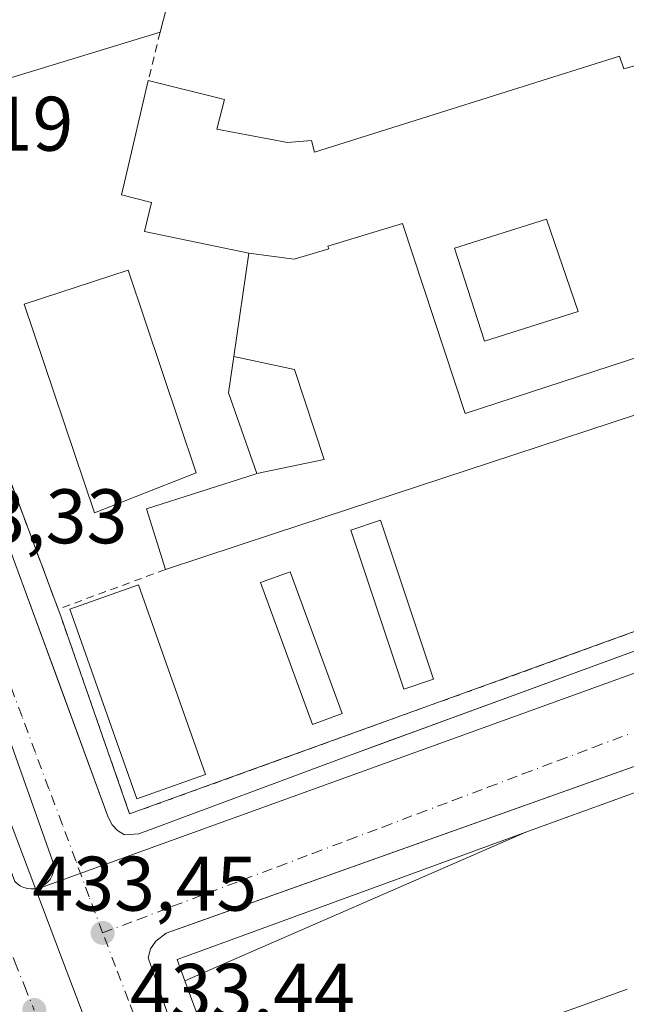
# Model space of a CAD drawing. Units: metres. Extents: x 607304 to 610764, y 4738520 to 4740888.
# Drawn here: x 607400 to 607479, y 4739692 to 4739820 of the extents above; entities that cross this region are included whole.
import ezdxf

# ---------------------------------------------------------------- set-up
doc = ezdxf.new("R2010")
doc.units = ezdxf.units.M
doc.header["$MEASUREMENT"] = 0
doc.linetypes.add('DGN Style 2', pattern=[1.6480167562047852, 0.988810053722871, -0.6592067024819142])
doc.linetypes.add('DGN Style 4', pattern=[2.6384748266838614, 1.318413404963828, -0.6592067024819142, 0.001648016756204785, -0.6592067024819142])
for name, color, linetype, lineweight in [('Agrupación de edificios CxS', 7, 'Continuous', 0), ('Edificación Cxs', 1, 'Continuous', 13), ('Edificación ligera Cxs', 1, 'Continuous', 0), ('Edificación religiosa Cxs', 192, 'Continuous', 13), ('Elemento construido', 1, 'Continuous', 0), ('Matorral CxS', 135, 'Continuous', 0), ('Núcleo urbano CxS', 7, 'Continuous', 0), ('Pista deportiva Cxs', 7, 'Continuous', 0), ('Punto de cota en terreno', 7, 'Continuous', 0), ('Rótulo de punto de cota en terreno', 7, 'Continuous', 0), ('Valla', 7, 'DGN Style 2', 0), ('Vía urbana Cxs', 4, 'Continuous', 0), ('Vía urbana eje', 4, 'DGN Style 4', 0)]:
    doc.layers.add(name, color=color, linetype=linetype, lineweight=lineweight)
doc.styles.add('Style-Arial', font='txt')

# ---------------------------------------------------------------- blocks, each defined once
blk = doc.blocks.new('5PATER')
at = {"layer": 'Matorral CxS', "linetype": 'Continuous', "lineweight": 0}
h = blk.add_hatch(color=51, dxfattribs=at)
edge = h.paths.add_edge_path()
edge.add_ellipse((0, 0), major_axis=(-0.1095731443231308, -0.1110710700762829), ratio=0.9994222409660322, start_angle=0, end_angle=360)
blk = doc.blocks.new('*U59')
at = {"layer": 'Vía urbana Cxs', "color": 4, "linetype": 'Continuous', "lineweight": 0}
for points in [[(607365.6201, 4739834.220100001, 434.3806000000041), (607371.6657999996, 4739818.1699, 434.024900000004), (607372.665, 4739815.517300001, 433.8889000000054), (607373.7600999996, 4739812.610099999, 434.0516000000061), (607376.0000999998, 4739813.340100001, 435.1260000000038), (607399.4101, 4739749.020099999, 438.1055000000051), (607403.5471999999, 4739737.729499999, 438.178899999999), (607404.5785999997, 4739734.915200001, 438.0041999999958), (607411.3701, 4739716.380100001, 435.7829999999958), (607411.8901000004, 4739715.4001, 435.2014000000054), (607412.5500999996, 4739714.6501, 434.767200000002), (607413.4600999998, 4739714.100099999, 434.492499999993), (607415.3300999999, 4739714.220100001, 434.4517000000051), (607442.4801000003, 4739724.3301, 434.7179000000033), (607448.4726, 4739726.523499999, 434.6407999999938), (607450.1656999999, 4739727.143300001, 434.600900000005), (607497.1201, 4739744.3301, 434.8784000000014)], [(607356.3361999998, 4739825.864399999, 435.6515000000073), (607368.4408999998, 4739792.857600001, 434.1894999999931), (607387.8217000002, 4739738.9486, 434.3098000000027), (607399.2648999998, 4739708.058499999, 433.8745000000054), (607399.6102, 4739707.7315, 433.8414000000049), (607400.0038999999, 4739707.4649, 433.8196000000025), (607400.4357000003, 4739707.265699999, 433.8144999999931), (607400.8942, 4739707.1392, 433.8102999999974), (607401.3668999998, 4739707.0888, 433.8067000000011), (607401.8416999998, 4739707.115800001, 433.803700000004), (607402.3058000002, 4739707.2194, 433.8007999999973), (607402.7468999998, 4739707.397, 433.797900000005), (607403.1534000002, 4739707.643800001, 433.7966000000015), (607403.5143999998, 4739707.953299999, 433.7981), (607403.8205000004, 4739708.317299999, 433.8010000000068), (607404.0632999997, 4739708.726100001, 433.8053000000073), (607404.2366000004, 4739709.1689, 433.8108000000066), (607404.3357999995, 4739709.634, 433.817200000005), (607404.3581999998, 4739710.108999999, 433.8242000000028), (607382.9269000003, 4739770.566400001, 435.2605999999942), (607357.1961000003, 4739841.011800001, 434.0547999999981)], [(607575.5939999997, 4739679.9209, 435.101800000004), (607570.6843999998, 4739693.1029, 434.5344000000041), (607556.0000999998, 4739734.933599999, 434.9388999999938), (607555.3042000001, 4739736.391000001, 434.8928000000015), (607553.9417000003, 4739737.491900001, 434.9467000000004), (607552.4007000001, 4739738.084600001, 435.0567000000011), (607549.8902000004, 4739738.100099999, 434.7887999999948), (607546.9802000001, 4739737.0701, 434.6312000000034), (607545.3000999996, 4739741.850099999, 434.360799999995), (607548.4600999998, 4739743.220100001, 434.2036999999983), (607548.5701000001, 4739744.040100001, 434.2029000000039), (607547.6700999998, 4739745.350099999, 434.1885000000038), (607545.7725000001, 4739745.722999999, 434.2320999999939), (607544.2600999996, 4739746.020099999, 434.2667999999976), (607421.0602000002, 4739702.127499999, 437.7777999999962), (607418.8501000004, 4739701.340100001, 436.9535999999935), (607417.5301000001, 4739700.3201, 436.1909000000014), (607416.8502000002, 4739699.300100001, 436.7100999999967), (607416.5301000001, 4739698.1601, 437.4088999999949), (607431.9528000001, 4739653.871900001, 436.8919000000024)]]:
    blk.add_polyline3d(points, dxfattribs=at)
blk = doc.blocks.new('*U118')
at = {"layer": 'Edificación Cxs', "color": 1, "linetype": 'Continuous', "lineweight": 13, "elevation": 445.3343000000024, "flags": 128}
blk.add_lwpolyline([(607508.5804000003, 4739786.380200001), (607497.4469999997, 4739781.74), (607457.6090000002, 4739768.705), (607449.5120000001, 4739793.364), (607439.8350000001, 4739790.402000001), (607439.9510000005, 4739790.058), (607435.448, 4739788.739), (607429.5998000001, 4739789.4901), (607416.0500999996, 4739792.3101), (607416.9600999998, 4739796.0601), (607413.1001000004, 4739797.0601), (607413.6562999999, 4739799.4497), (607416.5500999996, 4739811.880100001), (607426.4101, 4739809.4001), (607425.4401000004, 4739805.590100001), (607434.6001000004, 4739803.8301), (607437.6901000004, 4739804.110099999), (607438.1001000004, 4739802.590100001), (607477.6001000004, 4739815.050100001), (607478.1901000004, 4739813.390100001), (607497.3300999999, 4739818.8101)], close=True, dxfattribs=at)
at = {"layer": 'Edificación Cxs', "color": 1, "linetype": 'Continuous', "lineweight": 13}
for points in [[(607494.3201000001, 4739789.110099999, 445.3343000000023), (607491.5701000001, 4739796.630100001, 445.3343000000023), (607483.7600999996, 4739794.1501, 445.3343000000023), (607486.0800999999, 4739786.550100001, 445.3343000000023)], [(607472.2801000001, 4739781.940099999, 445.3343000000023), (607468.1700999998, 4739793.920100001, 445.3343000000023), (607456.2301000003, 4739790.140100001, 445.3343000000023), (607460.1401000004, 4739778.090100001, 445.3343000000023)]]:
    blk.add_3dface(points, dxfattribs=at)

msp = doc.modelspace()

# ---------------------------------------------------------------- linework, layer by layer
at = {"layer": 'Agrupación de edificios CxS', "color": 7, "linetype": 'Continuous', "lineweight": 0, "extrusion": (-0.004137891269374804, 0.01110194085308316, 0.9999298099192451), "elevation": 50544.03674309104, "flags": 128}
msp.add_lwpolyline([(607401.4781521583, 4739474.299621891), (607376.364841867, 4739541.673774057)], dxfattribs=at)
at = {"layer": 'Agrupación de edificios CxS', "color": 7, "linetype": 'Continuous', "lineweight": 0}
for points in [[(607538.0301000001, 4739761.5701, 435.1376000000019), (607414.1401000004, 4739716.8101, 435.4943999999959), (607405.2600999996, 4739742.300100001, 437.104800000001), (607404.8701, 4739743.350099999, 437.0923999999941), (607379.7600999996, 4739810.720100001, 436.2404999999999), (607372.7801000001, 4739830.880100001, 438.3420999999944)], [(607514.5800999999, 4739826.0101, 440.1938999999985), (607538.0301000001, 4739761.5701, 435.1376000000019), (607414.1401000004, 4739716.8101, 435.4943999999959), (607405.2600999996, 4739742.300100001, 437.104800000001), (607404.8701, 4739743.350099999, 437.0923999999941)]]:
    msp.add_polyline3d(points, dxfattribs=at)
at = {"layer": 'Edificación Cxs', "color": 1, "linetype": 'Continuous', "lineweight": 13, "elevation": 446.2927999999956, "flags": 128}
for points in [[(607508.5804000003, 4739786.380200001), (607521.0100999996, 4739790.270099999), (607523.4801000003, 4739782.970100001), (607510.9671, 4739778.8497), (607432.9194999998, 4739753.149300001), (607418.7701000003, 4739748.4901), (607416.3201000001, 4739756.360099999), (607430.3936000001, 4739760.861199999), (607430.4008999999, 4739760.863500001), (607430.6398, 4739760.939999999), (607439.3679999998, 4739762.736), (607435.4960000003, 4739774.414000001), (607427.6294, 4739776.0898), (607429.5998000001, 4739789.4901), (607435.448, 4739788.739), (607439.9510000005, 4739790.058), (607439.8350000001, 4739790.402000001), (607449.5120000001, 4739793.364), (607457.6090000002, 4739768.705), (607497.4469999997, 4739781.74)], [(607430.6398, 4739760.939999999), (607426.9401000004, 4739771.4001), (607427.6294, 4739776.0898), (607435.4960000003, 4739774.414000001), (607439.3679999998, 4739762.736)]]:
    msp.add_lwpolyline(points, close=True, dxfattribs=at)
at = {"layer": 'Edificación Cxs', "color": 1, "linetype": 'Continuous', "lineweight": 13, "elevation": 453.5466000000015, "flags": 128}
for points in [[(607424.0553000001, 4739687.703700001), (607421.2922, 4739695.187200001), (607465.4922000002, 4739714.4242), (607465.4962999999, 4739714.4257), (607470.5944999997, 4739716.285700001), (607470.5975000003, 4739716.286699999), (607475.8554999996, 4739718.2049), (607475.8591, 4739718.206300001), (607509.0380999995, 4739730.310500001)], [(607478.6195, 4739694.081300001), (607473.5097000003, 4739692.250499999), (607473.5056999996, 4739692.2489), (607430.2560999999, 4739676.752900001)]]:
    msp.add_lwpolyline(points, dxfattribs=at)
at = {"layer": 'Edificación Cxs', "color": 1, "linetype": 'Continuous', "lineweight": 13}
for points in [[(607497.3300999999, 4739818.8101, 437.7477000000072), (607508.5800999999, 4739786.380100001, 443.632700000002), (607521.0100999996, 4739790.270099999, 440.5280999999959), (607523.4801000003, 4739782.970100001, 440.4815999999992), (607510.9671, 4739778.8497, 442.1398999999947), (607432.9194999998, 4739753.149300001, 442.8874999999971), (607418.7701000003, 4739748.4901, 440.1165000000037), (607416.3201000001, 4739756.360099999, 440.1600999999937), (607430.3936000001, 4739760.861199999, 442.8916999999929), (607430.4008999999, 4739760.863500001, 442.8932999999961), (607430.6401000004, 4739760.940099999, 442.9471000000049), (607426.9401000004, 4739771.4001, 437.9544000000024), (607427.6297000004, 4739776.0897, 440.7658999999985), (607429.6001000004, 4739789.4901, 441.9333000000043), (607416.0500999996, 4739792.3101, 437.5776999999944), (607416.9600999998, 4739796.0601, 439.6726000000053), (607413.1001000004, 4739797.0601, 437.1621000000014), (607413.6562999999, 4739799.4497, 437.6009999999952), (607416.5500999996, 4739811.880100001, 436.2351000000053)], [(607416.5500999996, 4739811.880100001, 436.2351000000053), (607426.4101, 4739809.4001, 436.6759000000021), (607425.4401000004, 4739805.590100001, 439.4548000000068), (607434.6001000004, 4739803.8301, 438.8447000000015), (607437.6901000004, 4739804.110099999, 437.9205999999977), (607438.1001000004, 4739802.590100001, 439.1119999999937), (607477.6001000004, 4739815.050100001, 436.6554999999935), (607478.1901000004, 4739813.390100001, 437.565499999997), (607497.3300999999, 4739818.8101, 437.7477000000072)], [(607472.2801000001, 4739781.940099999, 438.2170999999944), (607460.1401000004, 4739778.090100001, 438.2234000000026), (607456.2301000003, 4739790.140100001, 437.9728000000032), (607468.1700999998, 4739793.920100001, 437.9222000000009), (607472.2801000001, 4739781.940099999, 438.2170999999944)], [(607472.2801000001, 4739781.940099999, 438.2170999999944), (607460.1401000004, 4739778.090100001, 438.2234000000026), (607456.2301000003, 4739790.140100001, 437.9728000000032), (607468.1700999998, 4739793.920100001, 437.9222000000009), (607472.2801000001, 4739781.940099999, 438.2170999999944)], [(607424.0553000001, 4739687.703700001, 450.6368999999977), (607421.2925000006, 4739695.1873, 450.7578999999969), (607420.2801000001, 4739697.9301, 446.7799999999989), (607422.3324999996, 4739698.6787, 450.4465999999957), (607465.4918999998, 4739714.424100001, 449.5589999999939), (607465.4962999999, 4739714.4257, 449.5568000000058), (607470.5944999997, 4739716.285700001, 448.1021999999939), (607470.5975000003, 4739716.286699999, 448.102899999998), (607475.8554999996, 4739718.2049, 449.1772999999957), (607475.8591, 4739718.206300001, 449.1766000000061), (607509.0380999995, 4739730.310500001, 445.2902999999933)], [(607478.6195, 4739694.081300001, 448.527700000006), (607473.5097000003, 4739692.250499999, 450.9011000000028)], [(607473.5097000003, 4739692.250499999, 450.9011000000028), (607473.5056999996, 4739692.2489, 450.9017000000022), (607430.2560999999, 4739676.752900001, 449.8568999999989)]]:
    msp.add_polyline3d(points, dxfattribs=at)
for points in [[(607472.2801000001, 4739781.940099999, 438.2234000000026), (607460.1401000004, 4739778.090100001, 438.2234000000026), (607456.2301000003, 4739790.140100001, 438.2234000000026), (607468.1700999998, 4739793.920100001, 438.2234000000026)], [(607421.2922, 4739695.187200001, 450.756899999993), (607420.2801000001, 4739697.9301, 450.756899999993), (607422.3324999996, 4739698.6787, 450.756899999993), (607465.4922000002, 4739714.4242, 450.756899999993)]]:
    msp.add_3dface(points, dxfattribs=at)
at = {"layer": 'Edificación ligera Cxs', "color": 1, "linetype": 'Continuous', "lineweight": 0}
for points in [[(607453.5100999996, 4739734.2601, 435.570000000007), (607449.6700999998, 4739732.9901, 435.6184999999969), (607442.8000999996, 4739753.590100001, 438.7752000000037), (607446.6401000004, 4739754.880100001, 439.9190999999992), (607453.5100999996, 4739734.2601, 435.570000000007)], [(607441.6901000004, 4739729.8101, 435.3524999999936), (607437.8201000001, 4739728.4001, 435.7548999999999), (607431.1001000004, 4739746.800100001, 436.1603999999934), (607434.9600999998, 4739748.210100001, 436.257700000002), (607441.6901000004, 4739729.8101, 435.3524999999936)], [(607423.9671, 4739721.907099999, 435.357600000003), (607415.0626999997, 4739718.757999999, 435.9020000000019), (607406.3701, 4739743.337300001, 436.6533999999957), (607415.2744000005, 4739746.486400001, 437.4312999999966), (607423.9671, 4739721.907099999, 435.357600000003)]]:
    msp.add_polyline3d(points, dxfattribs=at)
for points in [[(607453.5100999996, 4739734.2601, 439.9190999999992), (607449.6700999998, 4739732.9901, 439.9190999999992), (607442.8000999996, 4739753.590100001, 439.9190999999992), (607446.6401000004, 4739754.880100001, 439.9190999999992)], [(607441.6901000004, 4739729.8101, 436.257700000002), (607437.8201000001, 4739728.4001, 436.257700000002), (607431.1001000004, 4739746.800100001, 436.257700000002), (607434.9600999998, 4739748.210100001, 436.257700000002)], [(607423.9671, 4739721.907099999, 437.4312999999966), (607415.0626999997, 4739718.757999999, 437.4312999999966), (607406.3701, 4739743.337300001, 437.4312999999966), (607415.2744000005, 4739746.486400001, 437.4312999999966)]]:
    msp.add_3dface(points, dxfattribs=at)
at = {"layer": 'Edificación religiosa Cxs', "color": 192, "linetype": 'Continuous', "lineweight": 13, "elevation": 443.0528999999954, "flags": 128}
msp.add_lwpolyline([(607377.1700999998, 4739837.710100001), (607390.5301000001, 4739842.470100001), (607396.7461000001, 4739839.7698), (607397.6201, 4739839.390100001), (607401.0100999996, 4739829.4101), (607401.1700999998, 4739828.9901), (607403.2401000002, 4739822.630100001), (607405.7465000004, 4739823.418099999), (607405.8108999999, 4739823.438300001), (607410.9105000002, 4739825.0417), (607410.9212999997, 4739825.045100001), (607420.6700999998, 4739828.110099999), (607418.6404999997, 4739820.297499999), (607418.5909000002, 4739820.1065), (607418.4729000004, 4739819.6525), (607418.0800999999, 4739818.140100001), (607390.7301000003, 4739809.790100001), (607389.6501000002, 4739813.630100001), (607379.7600999996, 4739810.720100001), (607372.7801000001, 4739830.880100001)], close=True, dxfattribs=at)
at = {"layer": 'Edificación religiosa Cxs', "color": 192, "linetype": 'Continuous', "lineweight": 13}
for points in [[(607397.6201, 4739839.390100001, 439.261599999998), (607401.0100999996, 4739829.4101, 437.1333000000013), (607401.1700999998, 4739828.9901, 437.0810999999958), (607403.2401000002, 4739822.630100001, 437.655899999998), (607405.7465000004, 4739823.418099999, 437.2235999999976), (607405.8108999999, 4739823.438300001, 437.2114000000002), (607410.9105000002, 4739825.0417, 437.1683000000049), (607410.9212999997, 4739825.045100001, 437.1695000000037), (607420.6700999998, 4739828.110099999, 436.575800000006), (607418.6404999997, 4739820.297499999, 436.8028999999952), (607418.5909000002, 4739820.1065, 436.7734999999957), (607418.4729000004, 4739819.6525, 436.6996999999974), (607418.0800999999, 4739818.140100001, 436.4159999999974)], [(607418.0800999999, 4739818.140100001, 436.4159999999974), (607390.7301000003, 4739809.790100001, 436.1609999999928), (607389.6501000002, 4739813.630100001, 437.716499999995), (607379.7600999996, 4739810.720100001, 436.2404999999999)]]:
    msp.add_polyline3d(points, dxfattribs=at)
at = {"layer": 'Elemento construido', "color": 1, "linetype": 'Continuous', "lineweight": 0}
for points in [[(607354.8201000001, 4739873.0101, 440.9569000000047), (607367.9801000003, 4739835.1801, 435.8702999999951), (607365.6201, 4739834.220100001, 434.3806000000041), (607373.7600999996, 4739812.610099999, 434.0516000000061), (607376.0000999998, 4739813.340100001, 435.1260000000038), (607399.4101, 4739749.020099999, 438.1055000000051), (607411.3701, 4739716.380100001, 435.7829999999958), (607411.8901000004, 4739715.4001, 435.2014000000054), (607412.5500999996, 4739714.6501, 434.767200000002), (607413.4600999998, 4739714.100099999, 434.492499999993), (607415.3300999999, 4739714.220100001, 434.4517000000051), (607442.4801000003, 4739724.3301, 434.7179000000033), (607497.1201, 4739744.3301, 434.8784000000014)], [(607545.3000999996, 4739741.850099999, 434.360799999995), (607548.4600999998, 4739743.220100001, 434.2036999999983), (607548.5701000001, 4739744.040100001, 434.2029000000039), (607547.6700999998, 4739745.350099999, 434.1885000000038), (607544.2600999996, 4739746.020099999, 434.2667999999976), (607418.8501000004, 4739701.340100001, 436.9535999999935), (607417.5301000001, 4739700.3201, 436.1909000000014), (607416.8501000004, 4739699.300100001, 436.7100000000065), (607416.5301000001, 4739698.1601, 437.4088999999949), (607443.1700999998, 4739621.6601, 437.2853000000032)]]:
    msp.add_polyline3d(points, dxfattribs=at)
at = {"layer": 'Núcleo urbano CxS', "color": 7, "linetype": 'Continuous', "lineweight": 0, "extrusion": (-0.002244405516376321, -0.000811230266231648, 0.9999971522706119), "elevation": -4774.460785600427, "flags": 128}
msp.add_lwpolyline([(607552.7531300635, 4739759.393118063), (607401.4302493446, 4739704.698300065)], dxfattribs=at)
msp.add_lwpolyline([(607552.7531300635, 4739759.393118063), (607401.4302493446, 4739704.698300065)], dxfattribs=at)
at = {"layer": 'Núcleo urbano CxS', "color": 7, "linetype": 'Continuous', "lineweight": 0, "extrusion": (-0.0005249721910259379, 0.001385125568160831, 0.9999989029150778), "elevation": 6680.010340182318, "flags": 128}
msp.add_lwpolyline([(607385.6934955342, 4739745.674622722), (607402.1305293348, 4739702.305981118)], dxfattribs=at)
msp.add_lwpolyline([(607385.6934955342, 4739745.674622722), (607402.1305293348, 4739702.305981118)], dxfattribs=at)
at = {"layer": 'Núcleo urbano CxS', "color": 7, "linetype": 'Continuous', "lineweight": 0}
for points in [[(607520.1397000002, 4739852.9531, 433.8611999999994), (607553.3088999996, 4739761.706700001, 434.1745999999985), (607401.9864999996, 4739707.0119, 433.790599999993), (607385.5494999997, 4739750.3805, 433.7219000000041), (607374.6989000002, 4739779.002900001, 433.5911000000052), (607360.5719, 4739816.2685, 433.5866999999998), (607357.2175000003, 4739825.115900001, 433.6097000000009), (607397.7553000003, 4739837.8095, 434.127999999997), (607510.4688999997, 4739879.556500001, 433.6483000000007), (607520.1067000004, 4739853.043099999, 433.8603000000003)], [(607593.3718999998, 4739648.075300001, 434.6321999999927), (607587.7399000004, 4739647.538699999, 434.6293000000006), (607581.4161, 4739647.669700001, 434.5283999999957), (607499.0906999996, 4739618.1163, 434.2403000000049), (607459.2814999997, 4739603.8255, 434.1419000000024), (607448.8246999999, 4739600.069499999, 434.1426000000066), (607443.3557000002, 4739600.016100001, 434.1196999999956), (607442.1190999999, 4739600.004100001, 434.116399999999), (607438.4490999999, 4739610.812899999, 434.0099999999948), (607418.8705000002, 4739662.472100001, 433.9046999999992), (607405.4561000001, 4739697.861500001, 433.7927000000054), (607401.9864999996, 4739707.0119, 433.790599999993), (607553.3088999996, 4739761.706700001, 434.1745999999985), (607556.7005000003, 4739752.375499999, 434.1781000000047), (607588.8339000001, 4739663.9757, 434.4575999999943), (607592.1486999998, 4739652.361099999, 434.5108999999939)], [(607401.9864999996, 4739707.0119, 433.790599999993), (607405.4561000001, 4739697.861500001, 433.7927000000054), (607418.8705000002, 4739662.472100001, 433.9046999999992), (607438.4490999999, 4739610.812899999, 434.0099999999948), (607442.1190999999, 4739600.004100001, 434.116399999999), (607435.7414999995, 4739601.4211, 434.1282999999967), (607430.5687999995, 4739603.067500001, 434.1500999999989), (607326.9561000001, 4739564.253500001, 434.3482999999979), (607325.1580999997, 4739569.3529, 434.1704000000027), (607323.9873000003, 4739572.592700001, 434.1604999999981), (607321.5829999996, 4739727.096799999, 433.4207000000025), (607385.5494999997, 4739750.3805, 433.7219000000041)]]:
    msp.add_polyline3d(points, close=True, dxfattribs=at)
msp.add_polyline3d([(607401.9864999996, 4739707.0119, 433.790599999993), (607405.4561000001, 4739697.861500001, 433.7927000000054), (607418.8705000002, 4739662.472100001, 433.9046999999992), (607438.4490999999, 4739610.812899999, 434.0099999999948), (607442.1190999999, 4739600.004100001, 434.116399999999)], dxfattribs=at)
msp.add_polyline3d([(607401.9864999996, 4739707.0119, 433.790599999993), (607405.4561000001, 4739697.861500001, 433.7927000000054), (607418.8705000002, 4739662.472100001, 433.9046999999992), (607438.4490999999, 4739610.812899999, 434.0099999999948), (607442.1190999999, 4739600.004100001, 434.116399999999)], dxfattribs=at)
at = {"layer": 'Pista deportiva Cxs', "color": 7, "linetype": 'Continuous', "lineweight": 0}
msp.add_polyline3d([(607422.7600999996, 4739761.0101, 438.1833000000043), (607409.6001000004, 4739755.860099999, 436.3089000000036), (607400.4801000003, 4739782.9101, 437.6438000000053), (607413.9401000004, 4739787.290100001, 435.1855999999971), (607422.7600999996, 4739761.0101, 438.1833000000043)], dxfattribs=at)
msp.add_3dface([(607422.7600999996, 4739761.0101, 438.1833000000043), (607409.6001000004, 4739755.860099999, 438.1833000000043), (607400.4801000003, 4739782.9101, 438.1833000000043), (607413.9401000004, 4739787.290100001, 438.1833000000043)], dxfattribs=at)
at = {"layer": 'Valla', "color": 7, "linetype": 'DGN Style 2', "lineweight": 0, "extrusion": (-0.006662123918045116, -0.02725810177723126, 0.9996062284681917), "elevation": -132808.8956362969, "flags": 128}
msp.add_lwpolyline([(-535280.0836962636, 4746648.285364138), (-535280.0836962635, 4746641.838564558)], dxfattribs=at)
at = {"layer": 'Valla', "color": 7, "linetype": 'DGN Style 2', "lineweight": 0, "extrusion": (-0.004137891269374804, 0.01110194085308316, 0.9999298099192451), "elevation": 50544.03674309104, "flags": 128}
msp.add_lwpolyline([(607376.364841867, 4739541.673774057), (607401.4781521583, 4739474.299621891)], dxfattribs=at)
at = {"layer": 'Valla', "color": 7, "linetype": 'DGN Style 2', "lineweight": 0, "extrusion": (-0.1875259780158912, -0.06934413864160427, 0.9798088578928227), "elevation": -442149.3453068365, "flags": 128}
msp.add_lwpolyline([(-4234869.877816736, 2168998.520004741), (-4234869.877816737, 2168983.394702072)], dxfattribs=at)
at = {"layer": 'Valla', "color": 7, "linetype": 'DGN Style 2', "lineweight": 0}
msp.add_polyline3d([(607404.8701, 4739743.350099999, 437.0923999999941), (607405.2600999996, 4739742.300100001, 437.104800000001), (607414.1401000004, 4739716.8101, 435.4943999999959), (607538.0301000001, 4739761.5701, 435.1376000000019), (607514.5800999999, 4739826.0101, 440.1938999999985)], dxfattribs=at)
at = {"layer": 'Vía urbana Cxs', "color": 4, "linetype": 'Continuous', "lineweight": 0}
for points in [[(607354.8201000001, 4739873.0101, 440.9569000000047), (607355.6113999998, 4739870.735400001, 439.0151000000042), (607367.9801000003, 4739835.1801, 435.8702999999951), (607365.6201, 4739834.220100001, 434.3806000000041), (607371.6657999996, 4739818.1699, 434.024900000004), (607372.665, 4739815.517300001, 433.8889000000054), (607373.7600999996, 4739812.610099999, 434.0516000000061), (607376.0000999998, 4739813.340100001, 435.1260000000038), (607399.4101, 4739749.020099999, 438.1055000000051), (607403.5471999999, 4739737.729499999, 438.178899999999), (607404.5785999997, 4739734.915200001, 438.0041999999958), (607411.3701, 4739716.380100001, 435.7829999999958), (607411.8901000004, 4739715.4001, 435.2014000000054), (607412.5500999996, 4739714.6501, 434.767200000002), (607413.4600999998, 4739714.100099999, 434.492499999993), (607415.3300999999, 4739714.220100001, 434.4517000000051), (607442.4801000003, 4739724.3301, 434.7179000000033), (607448.4726, 4739726.523499999, 434.6407999999938), (607450.1656999999, 4739727.143300001, 434.600900000005), (607497.1201, 4739744.3301, 434.8784000000014)], [(607404.3581999998, 4739710.108999999, 433.8242000000028), (607382.9269000003, 4739770.566400001, 435.2605999999942), (607357.1961000003, 4739841.011800001, 434.0547999999981)], [(607356.3361999998, 4739825.864399999, 435.6515000000073), (607368.4408999998, 4739792.857600001, 434.1894999999931), (607387.8217000002, 4739738.9486, 434.3098000000027), (607399.2648999998, 4739708.058499999, 433.8745000000054), (607399.6102, 4739707.7315, 433.8414000000049), (607400.0038999999, 4739707.4649, 433.8196000000025), (607400.4357000003, 4739707.265699999, 433.8144999999931), (607400.8942, 4739707.1392, 433.8102999999974), (607401.3668999998, 4739707.0888, 433.8067000000011), (607401.8416999998, 4739707.115800001, 433.803700000004), (607402.3058000002, 4739707.2194, 433.8007999999973), (607402.7468999998, 4739707.397, 433.797900000005), (607403.1534000002, 4739707.643800001, 433.7966000000015), (607403.5143999998, 4739707.953299999, 433.7981), (607403.8205000004, 4739708.317299999, 433.8010000000068), (607404.0632999997, 4739708.726100001, 433.8053000000073), (607404.2366000004, 4739709.1689, 433.8108000000066), (607404.3357999995, 4739709.634, 433.817200000005), (607404.3581999998, 4739710.108999999, 433.8242000000028)], [(607545.3000999996, 4739741.850099999, 434.360799999995), (607548.4600999998, 4739743.220100001, 434.2036999999983), (607548.5701000001, 4739744.040100001, 434.2029000000039), (607547.6700999998, 4739745.350099999, 434.1885000000038), (607545.7725000001, 4739745.722999999, 434.2320999999939), (607544.2600999996, 4739746.020099999, 434.2667999999976), (607421.0602000002, 4739702.127499999, 437.7777999999962), (607418.8501000004, 4739701.340100001, 436.9535999999935), (607417.5301000001, 4739700.3201, 436.1909000000014), (607416.8502000002, 4739699.300100001, 436.7100999999967), (607416.5301000001, 4739698.1601, 437.4088999999949), (607431.9528000001, 4739653.871900001, 436.8919000000024), (607433.3035000004, 4739649.993100001, 437.3843999999954), (607443.1701999997, 4739621.6601, 437.2854999999981), (607444.5102000004, 4739620.4001, 437.8739999999962), (607446.0301000001, 4739619.470100001, 438.1852999999974)]]:
    msp.add_polyline3d(points, dxfattribs=at)
at = {"layer": 'Vía urbana eje', "color": 4, "linetype": 'DGN Style 4', "lineweight": 0}
for points in [[(607410.6401000004, 4739701.390100001, 433.8188999999985), (607408.8901000004, 4739706.0701, 433.7682999999961), (607407.1601, 4739710.7401, 433.825800000006), (607405.4200999998, 4739715.4101, 435.4934000000067), (607403.6700999998, 4739720.0801, 436.6196999999956), (607401.9200999998, 4739724.7601, 436.920499999993), (607400.1901000004, 4739729.4301, 436.3617999999988), (607398.4401000004, 4739734.090100001, 435.7814999999973)], [(607410.6401000004, 4739701.390100001, 433.8188999999985), (607415.1700999998, 4739703.100099999, 433.8882000000012), (607419.7100999998, 4739704.8301, 434.8304999999964), (607424.2600999996, 4739706.540100001, 435.0320000000065), (607428.8000999996, 4739708.2601, 434.1074999999983), (607433.3300999999, 4739709.970100001, 434.7084000000032), (607437.8701, 4739711.6801, 434.7195999999968), (607442.4200999998, 4739713.4101, 434.0096000000049), (607446.9401000004, 4739715.110099999, 434.700800000006), (607451.4801000003, 4739716.840100001, 434.7847000000039), (607456.0301000001, 4739718.550100001, 434.1575000000012), (607460.5701000001, 4739720.2601, 434.6659999999974), (607465.1001000004, 4739721.9901, 434.5887999999978), (607469.6401000004, 4739723.690099999, 434.3159000000014), (607474.1901000004, 4739725.420100001, 434.663400000005), (607478.7301000003, 4739727.130100001, 434.4735999999976)], [(607398.0000999998, 4739700.7401, 433.7544000000053), (607399.2600999996, 4739697.630100001, 433.7675000000018), (607400.5100999996, 4739694.5101, 433.7752999999939), (607401.7801000001, 4739691.390100001, 433.7939999999944)], [(607444.6601, 4739612.590100001, 434.0178000000015), (607442.9401000004, 4739617.0801, 434.665599999993), (607441.2100999998, 4739621.5801, 435.7942999999942), (607439.4801000003, 4739626.0701, 437.6493999999948), (607437.7600999996, 4739630.5601, 437.3429000000033), (607436.0500999996, 4739635.0601, 438.2324999999983), (607434.3201000001, 4739639.550100001, 437.9940999999963), (607432.6001000004, 4739644.050100001, 436.1012999999948), (607430.8901000004, 4739648.540100001, 436.5507999999973), (607429.1700999998, 4739653.020099999, 435.5051999999997), (607427.4401000004, 4739657.520099999, 435.105899999995), (607425.7100999998, 4739662.0101, 436.757700000002), (607424.0500999996, 4739666.4001, 436.0510000000068), (607422.3701, 4739670.7601, 435.9244999999937), (607420.6901000004, 4739675.1501, 437.3840999999957), (607419.0100999996, 4739679.5101, 436.3450000000012), (607417.3501000004, 4739683.9001, 434.2361999999994), (607415.6700999998, 4739688.2601, 434.4254999999976), (607413.9801000003, 4739692.640100001, 435.5075999999972), (607412.3201000001, 4739697.0101, 434.0853000000062), (607410.6401000004, 4739701.390100001, 433.8188999999985)]]:
    msp.add_polyline3d(points, dxfattribs=at)

# ---------------------------------------------------------------- block references
at = {"layer": 'Edificación Cxs', "color": 1, "linetype": 'Continuous', "lineweight": 13}
msp.add_blockref('*U118', (0, 0), dxfattribs=at)
at = {"layer": 'Punto de cota en terreno', "color": 7, "linetype": 'Continuous', "lineweight": 0, "xscale": 10, "yscale": 10, "zscale": 10}
for p in [(607410.6399999997, 4739701.390000001, 433.4400000000023), (607401.7800000003, 4739691.390000001, 433.429999999993)]:
    msp.add_blockref('5PATER', p, dxfattribs=at)
at = {"layer": 'Vía urbana Cxs', "color": 4, "linetype": 'Continuous', "lineweight": 0}
msp.add_blockref('*U59', (0, 0), dxfattribs=at)

# ---------------------------------------------------------------- texts
at = {"layer": 'Rótulo de punto de cota en terreno', "color": 7, "linetype": 'Continuous', "lineweight": 0, "style": 'Style-Arial'}
for s, p in [('433,19', (607377.6878000004, 4739802.777799999)), ('433,33', (607384.6978000002, 4739751.887800001)), ('433,45', (607401.5278000003, 4739704.2678)), ('433,44', (607414.1677999999, 4739690.3771))]:
    msp.add_text(s, height=7.000000000000002, dxfattribs=at).set_placement(p)

doc.saveas('drawing.dxf')
